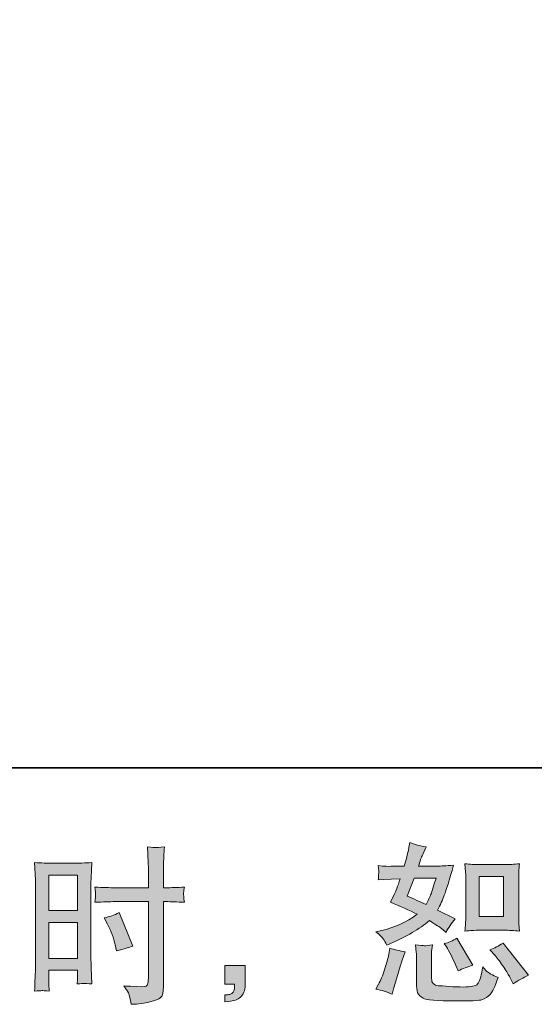
# Model space of a CAD drawing. Units: inches. Extents: x -1108 to 161, y -1215 to -299.
# Drawn here: x -314 to -217, y -1214 to -1029 of the extents above; entities that cross this region are included whole.
import ezdxf

# ---------------------------------------------------------------- set-up
doc = ezdxf.new("R2010")
doc.units = ezdxf.units.IN
doc.header["$MEASUREMENT"] = 0
doc.layers.add('图层 1', color=7, linetype='Continuous')

msp = doc.modelspace()

# ---------------------------------------------------------------- hatches: boundary and pattern name
at = {"layer": '图层 1'}
h = msp.add_hatch(color=7, dxfattribs=at)
h.dxf.hatch_style = 2
h.paths.add_polyline_path([(-308.59, -1189.98), (-303.19, -1189.98), (-303.19, -1196.64), (-308.59, -1196.64)])
edge = h.paths.add_edge_path()
edge.add_spline(control_points=[(-309.93, -1211.72), (-309.76, -1211.71), (-309.28, -1211.75), (-308.53, -1211.83), (-308.53, -1211.83), (-308.59, -1210.47), (-308.59, -1210.47), (-308.59, -1210.47), (-308.59, -1209.08), (-308.59, -1209.08), (-308.59, -1209.08), (-308.59, -1207.88), (-308.59, -1207.88), (-308.59, -1207.88), (-303.19, -1207.88), (-303.19, -1207.88), (-303.19, -1207.88), (-303.19, -1208.57), (-303.19, -1208.57), (-303.19, -1209.14), (-303.2, -1209.49), (-303.21, -1209.61), (-303.22, -1209.74), (-303.23, -1210.03), (-303.25, -1210.47), (-302.55, -1210.38), (-302.12, -1210.35), (-301.93, -1210.36), (-301.74, -1210.37), (-301.26, -1210.41), (-300.5, -1210.47), (-300.5, -1210.47), (-300.6, -1207.39), (-300.6, -1207.39), (-300.6, -1207.39), (-300.7, -1204.99), (-300.7, -1204.99), (-300.7, -1204.99), (-300.7, -1193.24), (-300.7, -1193.24), (-300.7, -1192.74), (-300.69, -1192.03), (-300.66, -1191.14), (-300.62, -1190.23), (-300.57, -1189.05), (-300.5, -1187.58), (-301.78, -1187.69), (-302.97, -1187.74), (-304.09, -1187.74), (-304.09, -1187.74), (-307.75, -1187.74), (-307.75, -1187.74), (-308.84, -1187.74), (-310.03, -1187.69), (-311.27, -1187.58), (-311.27, -1187.58), (-311.14, -1190.85), (-311.14, -1190.85), (-311.1, -1191.88), (-311.08, -1192.96), (-311.08, -1194.09), (-311.08, -1194.09), (-311.08, -1205.32), (-311.08, -1205.32), (-311.08, -1206.25), (-311.1, -1207.2), (-311.14, -1208.19), (-311.18, -1209.18), (-311.23, -1210.4), (-311.27, -1211.83), (-310.54, -1211.77), (-310.1, -1211.73), (-309.93, -1211.72)], knot_values=[0, 0, 0, 0, 1, 1, 1, 2, 2, 2, 3, 3, 3, 4, 4, 4, 5, 5, 5, 6, 6, 6, 7, 7, 7, 8, 8, 8, 9, 9, 9, 10, 10, 10, 11, 11, 11, 12, 12, 12, 13, 13, 13, 14, 14, 14, 15, 15, 15, 16, 16, 16, 17, 17, 17, 18, 18, 18, 19, 19, 19, 20, 20, 20, 21, 21, 21, 22, 22, 22, 23, 23, 23, 24, 24, 24, 24], degree=3, periodic=0)
h.paths.add_polyline_path([(-308.59, -1198.88), (-303.19, -1198.88), (-303.19, -1205.64), (-308.59, -1205.64)])
edge = h.paths.add_edge_path()
edge.add_spline(control_points=[(-296.08, -1194.96), (-296.08, -1194.96), (-289.85, -1194.96), (-289.85, -1194.96), (-289.85, -1194.96), (-289.85, -1209.27), (-289.85, -1209.27), (-289.85, -1209.27), (-289.88, -1209.93), (-289.88, -1209.93), (-289.9, -1210.21), (-289.96, -1210.46), (-290.07, -1210.7), (-290.17, -1210.95), (-290.83, -1211.03), (-292.03, -1210.95), (-292.03, -1210.95), (-293.24, -1210.91), (-293.24, -1210.91), (-293.51, -1210.91), (-293.92, -1210.88), (-294.47, -1210.82), (-293.9, -1211.62), (-293.58, -1212.12), (-293.51, -1212.34), (-293.43, -1212.55), (-293.29, -1213.2), (-293.08, -1214.3), (-291.75, -1214.28), (-290.57, -1214.12), (-289.56, -1213.84), (-288.56, -1213.55), (-287.9, -1213.3), (-287.62, -1213.08), (-287.32, -1212.85), (-287.16, -1212.55), (-287.1, -1212.15), (-287.05, -1211.75), (-287.02, -1211.3), (-287.02, -1210.82), (-287.02, -1210.82), (-287.02, -1194.96), (-287.02, -1194.96), (-287.02, -1194.96), (-286.54, -1194.96), (-286.54, -1194.96), (-285.62, -1194.96), (-284.45, -1195), (-283.06, -1195.08), (-283.19, -1194.23), (-283.24, -1193.63), (-283.22, -1193.32), (-283.2, -1192.99), (-283.15, -1192.63), (-283.06, -1192.21), (-284.45, -1192.29), (-285.64, -1192.34), (-286.6, -1192.34), (-286.6, -1192.34), (-287.02, -1192.34), (-287.02, -1192.34), (-287.02, -1192.34), (-287.02, -1190.53), (-287.02, -1190.53), (-287.02, -1189.25), (-287.01, -1188.26), (-286.99, -1187.6), (-286.97, -1186.93), (-286.91, -1185.95), (-286.83, -1184.64), (-287.75, -1184.73), (-288.3, -1184.77), (-288.49, -1184.78), (-288.67, -1184.79), (-289.18, -1184.75), (-290.04, -1184.64), (-290.04, -1184.64), (-289.88, -1187.59), (-289.88, -1187.59), (-289.83, -1188.63), (-289.81, -1189.61), (-289.81, -1190.53), (-289.81, -1190.53), (-289.85, -1192.34), (-289.85, -1192.34), (-289.85, -1192.34), (-296.08, -1192.34), (-296.08, -1192.34), (-297.14, -1192.34), (-298.42, -1192.29), (-299.91, -1192.21), (-299.85, -1193), (-299.81, -1193.48), (-299.79, -1193.64), (-299.79, -1193.87), (-299.83, -1194.35), (-299.91, -1195.08), (-298.42, -1195), (-297.14, -1194.96), (-296.08, -1194.96)], knot_values=[0, 0, 0, 0, 1, 1, 1, 2, 2, 2, 3, 3, 3, 4, 4, 4, 5, 5, 5, 6, 6, 6, 7, 7, 7, 8, 8, 8, 9, 9, 9, 10, 10, 10, 11, 11, 11, 12, 12, 12, 13, 13, 13, 14, 14, 14, 15, 15, 15, 16, 16, 16, 17, 17, 17, 18, 18, 18, 19, 19, 19, 20, 20, 20, 21, 21, 21, 22, 22, 22, 23, 23, 23, 24, 24, 24, 25, 25, 25, 26, 26, 26, 27, 27, 27, 28, 28, 28, 29, 29, 29, 30, 30, 30, 31, 31, 31, 32, 32, 32, 33, 33, 33, 33], degree=3, periodic=0)
edge = h.paths.add_edge_path()
edge.add_spline(control_points=[(-297.53, -1199.21), (-296.85, -1200.54), (-296.38, -1201.83), (-296.11, -1203.07), (-296.11, -1203.07), (-295.85, -1204.24), (-295.85, -1204.24), (-294.46, -1203.82), (-293.42, -1203.52), (-292.75, -1203.36), (-292.75, -1203.36), (-295.34, -1197.02), (-295.34, -1197.02), (-296.3, -1197.51), (-297.23, -1197.83), (-298.16, -1197.98), (-298.16, -1197.98), (-297.53, -1199.21), (-297.53, -1199.21)], knot_values=[0, 0, 0, 0, 1, 1, 1, 2, 2, 2, 3, 3, 3, 4, 4, 4, 5, 5, 5, 6, 6, 6, 6], degree=3, periodic=0)
h = msp.add_hatch(color=7, dxfattribs=at)
h.dxf.hatch_style = 2
edge = h.paths.add_edge_path()
edge.add_spline(control_points=[(-227.47, -1200.35), (-227.47, -1200.35), (-222.84, -1200.35), (-222.84, -1200.35), (-221.96, -1200.35), (-220.98, -1200.4), (-219.94, -1200.51), (-219.94, -1200.51), (-220.06, -1199.16), (-220.06, -1199.16), (-220.08, -1198.97), (-220.09, -1198.54), (-220.09, -1197.87), (-220.09, -1197.87), (-220.09, -1190.36), (-220.09, -1190.36), (-220.09, -1189.86), (-220.09, -1189.46), (-220.08, -1189.15), (-220.07, -1188.85), (-220.02, -1188.4), (-219.94, -1187.82), (-220.94, -1187.93), (-221.9, -1187.98), (-222.81, -1187.98), (-222.81, -1187.98), (-227.47, -1187.98), (-227.47, -1187.98), (-228.37, -1187.98), (-229.29, -1187.93), (-230.22, -1187.82), (-230.11, -1189.03), (-230.06, -1189.88), (-230.06, -1190.36), (-230.06, -1190.36), (-230.06, -1197.87), (-230.06, -1197.87), (-230.06, -1198.25), (-230.08, -1198.65), (-230.11, -1199.08), (-230.14, -1199.51), (-230.18, -1199.98), (-230.22, -1200.51), (-229.27, -1200.4), (-228.35, -1200.35), (-227.47, -1200.35)], knot_values=[0, 0, 0, 0, 1, 1, 1, 2, 2, 2, 3, 3, 3, 4, 4, 4, 5, 5, 5, 6, 6, 6, 7, 7, 7, 8, 8, 8, 9, 9, 9, 10, 10, 10, 11, 11, 11, 12, 12, 12, 13, 13, 13, 14, 14, 14, 15, 15, 15, 15], degree=3, periodic=0)
h.paths.add_polyline_path([(-227.57, -1190.22), (-222.93, -1190.22), (-222.93, -1197.73), (-227.57, -1197.73)])
edge = h.paths.add_edge_path()
edge.add_spline(control_points=[(-224.54, -1205.12), (-224.01, -1205.73), (-223.48, -1206.47), (-222.91, -1207.33), (-222.35, -1208.2), (-221.97, -1208.82), (-221.76, -1209.17), (-221.76, -1209.17), (-221.12, -1210.44), (-221.12, -1210.44), (-220.19, -1209.8), (-219.23, -1209.27), (-218.24, -1208.83), (-218.24, -1208.83), (-223.05, -1202.81), (-223.05, -1202.81), (-223.9, -1203.29), (-224.72, -1203.71), (-225.52, -1204.05), (-225.52, -1204.05), (-224.54, -1205.12), (-224.54, -1205.12)], knot_values=[0, 0, 0, 0, 1, 1, 1, 2, 2, 2, 3, 3, 3, 4, 4, 4, 5, 5, 5, 6, 6, 6, 7, 7, 7, 7], degree=3, periodic=0)
edge = h.paths.add_edge_path()
edge.add_spline(control_points=[(-233.69, -1203.5), (-233.5, -1203.8), (-233.2, -1204.36), (-232.77, -1205.19), (-232.35, -1206.02), (-232.06, -1206.62), (-231.92, -1206.96), (-231.92, -1206.96), (-231.51, -1208), (-231.51, -1208), (-230.64, -1207.6), (-229.71, -1207.24), (-228.72, -1206.92), (-228.72, -1206.92), (-231.73, -1201.86), (-231.73, -1201.86), (-232.53, -1202.32), (-233.33, -1202.66), (-234.14, -1202.87), (-234.14, -1202.87), (-233.69, -1203.5), (-233.69, -1203.5)], knot_values=[0, 0, 0, 0, 1, 1, 1, 2, 2, 2, 3, 3, 3, 4, 4, 4, 5, 5, 5, 6, 6, 6, 7, 7, 7, 7], degree=3, periodic=0)
edge = h.paths.add_edge_path()
edge.add_spline(control_points=[(-243.95, -1212.4), (-243.95, -1212.4), (-243.66, -1211.39), (-243.66, -1211.39), (-243.66, -1211.39), (-242.87, -1208.7), (-242.87, -1208.7), (-242.51, -1207.41), (-242.26, -1206.56), (-242.11, -1206.16), (-242.11, -1206.16), (-241.51, -1204.39), (-241.51, -1204.39), (-242.5, -1204.24), (-243.46, -1204.02), (-244.39, -1203.73), (-244.39, -1203.73), (-244.58, -1204.83), (-244.58, -1204.83), (-244.73, -1205.68), (-244.99, -1206.66), (-245.36, -1207.78), (-245.73, -1208.9), (-246.11, -1209.81), (-246.51, -1210.53), (-246.51, -1210.53), (-247.02, -1211.45), (-247.02, -1211.45), (-245.94, -1211.64), (-244.92, -1211.96), (-243.95, -1212.4)], knot_values=[0, 0, 0, 0, 1, 1, 1, 2, 2, 2, 3, 3, 3, 4, 4, 4, 5, 5, 5, 6, 6, 6, 7, 7, 7, 8, 8, 8, 9, 9, 9, 10, 10, 10, 10], degree=3, periodic=0)
edge = h.paths.add_edge_path()
edge.add_spline(control_points=[(-237.84, -1203.26), (-238.14, -1203.25), (-238.7, -1203.2), (-239.51, -1203.09), (-239.51, -1203.09), (-239.38, -1204.52), (-239.38, -1204.52), (-239.36, -1204.73), (-239.35, -1205.17), (-239.35, -1205.84), (-239.35, -1205.84), (-239.35, -1210.19), (-239.35, -1210.19), (-239.35, -1211.09), (-239.27, -1211.74), (-239.14, -1212.11), (-238.99, -1212.5), (-238.65, -1212.84), (-238.12, -1213.16), (-237.57, -1213.47), (-235.52, -1213.64), (-231.93, -1213.66), (-229.21, -1213.71), (-227.56, -1213.62), (-226.99, -1213.42), (-226.42, -1213.2), (-225.92, -1212.89), (-225.5, -1212.46), (-225.08, -1212.04), (-224.57, -1210.98), (-223.98, -1209.27), (-225.09, -1208.77), (-225.8, -1208.37), (-226.07, -1208.1), (-226.34, -1207.84), (-226.61, -1207.56), (-226.86, -1207.24), (-226.86, -1207.24), (-226.96, -1207.81), (-226.96, -1207.81), (-227.19, -1209.18), (-227.48, -1210.07), (-227.85, -1210.47), (-228.2, -1210.87), (-229.11, -1211.06), (-230.57, -1211.04), (-231.3, -1211.04), (-231.96, -1211.02), (-232.53, -1210.98), (-232.53, -1210.98), (-234.43, -1210.85), (-234.43, -1210.85), (-235.02, -1210.85), (-235.46, -1210.79), (-235.75, -1210.67), (-236.03, -1210.55), (-236.23, -1210.4), (-236.35, -1210.19), (-236.47, -1209.98), (-236.52, -1209.57), (-236.52, -1208.98), (-236.52, -1208.98), (-236.52, -1205.84), (-236.52, -1205.84), (-236.52, -1205.36), (-236.52, -1204.94), (-236.51, -1204.59), (-236.5, -1204.24), (-236.45, -1203.75), (-236.36, -1203.09), (-237.04, -1203.22), (-237.53, -1203.27), (-237.84, -1203.26)], knot_values=[0, 0, 0, 0, 1, 1, 1, 2, 2, 2, 3, 3, 3, 4, 4, 4, 5, 5, 5, 6, 6, 6, 7, 7, 7, 8, 8, 8, 9, 9, 9, 10, 10, 10, 11, 11, 11, 12, 12, 12, 13, 13, 13, 14, 14, 14, 15, 15, 15, 16, 16, 16, 17, 17, 17, 18, 18, 18, 19, 19, 19, 20, 20, 20, 21, 21, 21, 22, 22, 22, 23, 23, 23, 24, 24, 24, 24], degree=3, periodic=0)
edge = h.paths.add_edge_path()
edge.add_spline(control_points=[(-245.62, -1201.98), (-245.42, -1202.28), (-245.19, -1202.67), (-244.96, -1203.16), (-244.96, -1203.16), (-244.24, -1202.84), (-244.24, -1202.84), (-241.23, -1201.55), (-238.8, -1200.12), (-236.92, -1198.53), (-235.63, -1199.36), (-234.9, -1199.83), (-234.73, -1199.96), (-234.73, -1199.96), (-233.78, -1200.75), (-233.78, -1200.75), (-233.32, -1199.86), (-232.75, -1199.01), (-232.07, -1198.18), (-232.07, -1198.18), (-235.37, -1196.54), (-235.37, -1196.54), (-234.88, -1195.61), (-234.46, -1194.68), (-234.11, -1193.76), (-233.74, -1192.84), (-233.16, -1190.96), (-232.36, -1188.09), (-233.84, -1188.21), (-234.8, -1188.27), (-235.24, -1188.27), (-235.24, -1188.27), (-238.94, -1188.27), (-238.94, -1188.27), (-238.69, -1187.36), (-238.44, -1186.64), (-238.18, -1186.09), (-238.18, -1186.09), (-237.55, -1184.63), (-237.55, -1184.63), (-238.67, -1184.46), (-239.68, -1184.2), (-240.59, -1183.84), (-240.59, -1183.84), (-240.78, -1184.79), (-240.78, -1184.79), (-241.04, -1186.01), (-241.32, -1187.18), (-241.64, -1188.27), (-241.64, -1188.27), (-244.11, -1188.3), (-244.11, -1188.3), (-244.55, -1188.33), (-245.36, -1188.28), (-246.54, -1188.18), (-246.54, -1188.18), (-246.45, -1189.13), (-246.45, -1189.13), (-246.45, -1189.28), (-246.46, -1189.52), (-246.48, -1189.86), (-246.5, -1190.2), (-246.52, -1190.53), (-246.54, -1190.87), (-246.54, -1190.87), (-245.57, -1190.81), (-245.57, -1190.81), (-245.57, -1190.81), (-244.11, -1190.71), (-244.11, -1190.71), (-244.11, -1190.71), (-242.43, -1190.68), (-242.43, -1190.68), (-242.89, -1192.07), (-243.26, -1193.05), (-243.53, -1193.59), (-243.53, -1193.59), (-244.26, -1195.05), (-244.26, -1195.05), (-242.41, -1195.83), (-240.72, -1196.59), (-239.2, -1197.33), (-241.29, -1198.85), (-243.54, -1199.87), (-245.97, -1200.4), (-245.97, -1200.4), (-246.99, -1200.62), (-246.99, -1200.62), (-246.27, -1201.24), (-245.81, -1201.69), (-245.62, -1201.98)], knot_values=[0, 0, 0, 0, 1, 1, 1, 2, 2, 2, 3, 3, 3, 4, 4, 4, 5, 5, 5, 6, 6, 6, 7, 7, 7, 8, 8, 8, 9, 9, 9, 10, 10, 10, 11, 11, 11, 12, 12, 12, 13, 13, 13, 14, 14, 14, 15, 15, 15, 16, 16, 16, 17, 17, 17, 18, 18, 18, 19, 19, 19, 20, 20, 20, 21, 21, 21, 22, 22, 22, 23, 23, 23, 24, 24, 24, 25, 25, 25, 26, 26, 26, 27, 27, 27, 28, 28, 28, 29, 29, 29, 30, 30, 30, 30], degree=3, periodic=0)
edge = h.paths.add_edge_path()
edge.add_spline(control_points=[(-239.8, -1190.51), (-239.8, -1190.51), (-235.66, -1190.51), (-235.66, -1190.51), (-235.66, -1190.51), (-236, -1191.59), (-236, -1191.59), (-236, -1191.59), (-236.54, -1193.33), (-236.54, -1193.33), (-236.69, -1193.73), (-237.02, -1194.45), (-237.52, -1195.48), (-238.64, -1195), (-239.83, -1194.47), (-241.1, -1193.9), (-241.1, -1193.9), (-239.8, -1190.51), (-239.8, -1190.51)], knot_values=[0, 0, 0, 0, 1, 1, 1, 2, 2, 2, 3, 3, 3, 4, 4, 4, 5, 5, 5, 6, 6, 6, 6], degree=3, periodic=0)
h = msp.add_hatch(color=7, dxfattribs=at)
h.dxf.hatch_style = 2
edge = h.paths.add_edge_path()
edge.add_spline(control_points=[(-275.47, -1207.02), (-275.47, -1207.02), (-271.63, -1207.02), (-271.63, -1207.02), (-271.63, -1207.02), (-271.63, -1210.65), (-271.63, -1210.65), (-271.63, -1211.2), (-271.72, -1211.66), (-271.88, -1212.04), (-272.05, -1212.42), (-272.26, -1212.73), (-272.52, -1212.96), (-272.77, -1213.19), (-273.09, -1213.37), (-273.45, -1213.51), (-273.82, -1213.64), (-274.25, -1213.73), (-274.71, -1213.75), (-274.71, -1213.75), (-275.47, -1213.82), (-275.47, -1213.82), (-275.47, -1213.82), (-275.47, -1212.52), (-275.47, -1212.52), (-275.22, -1212.52), (-274.97, -1212.51), (-274.74, -1212.48), (-274.51, -1212.46), (-274.3, -1212.39), (-274.11, -1212.26), (-273.92, -1212.14), (-273.79, -1211.96), (-273.73, -1211.74), (-273.67, -1211.52), (-273.63, -1211.3), (-273.63, -1211.09), (-273.63, -1211.09), (-273.63, -1210.52), (-273.63, -1210.52), (-273.63, -1210.52), (-275.47, -1210.52), (-275.47, -1210.52), (-275.47, -1210.52), (-275.47, -1207.02), (-275.47, -1207.02)], knot_values=[0, 0, 0, 0, 1, 1, 1, 2, 2, 2, 3, 3, 3, 4, 4, 4, 5, 5, 5, 6, 6, 6, 7, 7, 7, 8, 8, 8, 9, 9, 9, 10, 10, 10, 11, 11, 11, 12, 12, 12, 13, 13, 13, 14, 14, 14, 15, 15, 15, 15], degree=3, periodic=0)

# ---------------------------------------------------------------- linework, layer by layer
at = {"layer": '图层 1', "color": 7, "lineweight": 35}
msp.add_lwpolyline([(161.17, -1169.76), (-1107.75, -1169.76), (-1107.75, -347.85), (161.17, -347.85), (161.17, -1169.76), (161.17, -1169.76)], dxfattribs=at)
at = {"layer": '图层 1', "color": 7, "lineweight": 0}
for points in [[(-308.59, -1189.98), (-303.19, -1189.98), (-303.19, -1196.64), (-308.59, -1196.64), (-308.59, -1189.98)], [(-227.57, -1190.22), (-222.93, -1190.22), (-222.93, -1197.73), (-227.57, -1197.73), (-227.57, -1190.22)], [(-308.59, -1198.88), (-303.19, -1198.88), (-303.19, -1205.64), (-308.59, -1205.64), (-308.59, -1198.88)]]:
    msp.add_lwpolyline(points, dxfattribs=at)
for points, knots in [([(-296.08, -1194.96), (-296.08, -1194.96), (-289.85, -1194.96), (-289.85, -1194.96), (-289.85, -1194.96), (-289.85, -1209.27), (-289.85, -1209.27), (-289.85, -1209.27), (-289.88, -1209.93), (-289.88, -1209.93), (-289.9, -1210.21), (-289.96, -1210.46), (-290.07, -1210.7), (-290.17, -1210.95), (-290.83, -1211.03), (-292.03, -1210.95), (-292.03, -1210.95), (-293.24, -1210.91), (-293.24, -1210.91), (-293.51, -1210.91), (-293.92, -1210.88), (-294.47, -1210.82), (-293.9, -1211.62), (-293.58, -1212.12), (-293.51, -1212.34), (-293.43, -1212.55), (-293.29, -1213.2), (-293.08, -1214.3), (-291.75, -1214.28), (-290.57, -1214.12), (-289.56, -1213.84), (-288.56, -1213.55), (-287.9, -1213.3), (-287.62, -1213.08), (-287.32, -1212.85), (-287.16, -1212.55), (-287.1, -1212.15), (-287.05, -1211.75), (-287.02, -1211.3), (-287.02, -1210.82), (-287.02, -1210.82), (-287.02, -1194.96), (-287.02, -1194.96), (-287.02, -1194.96), (-286.54, -1194.96), (-286.54, -1194.96), (-285.62, -1194.96), (-284.45, -1195), (-283.06, -1195.08), (-283.19, -1194.23), (-283.24, -1193.63), (-283.22, -1193.32), (-283.2, -1192.99), (-283.15, -1192.63), (-283.06, -1192.21), (-284.45, -1192.29), (-285.64, -1192.34), (-286.6, -1192.34), (-286.6, -1192.34), (-287.02, -1192.34), (-287.02, -1192.34), (-287.02, -1192.34), (-287.02, -1190.53), (-287.02, -1190.53), (-287.02, -1189.25), (-287.01, -1188.26), (-286.99, -1187.6), (-286.97, -1186.93), (-286.91, -1185.95), (-286.83, -1184.64), (-287.75, -1184.73), (-288.3, -1184.77), (-288.49, -1184.78), (-288.67, -1184.79), (-289.18, -1184.75), (-290.04, -1184.64), (-290.04, -1184.64), (-289.88, -1187.59), (-289.88, -1187.59), (-289.83, -1188.63), (-289.81, -1189.61), (-289.81, -1190.53), (-289.81, -1190.53), (-289.85, -1192.34), (-289.85, -1192.34), (-289.85, -1192.34), (-296.08, -1192.34), (-296.08, -1192.34), (-297.14, -1192.34), (-298.42, -1192.29), (-299.91, -1192.21), (-299.85, -1193), (-299.81, -1193.48), (-299.79, -1193.64), (-299.79, -1193.87), (-299.83, -1194.35), (-299.91, -1195.08), (-298.42, -1195), (-297.14, -1194.96), (-296.08, -1194.96)], [0, 0, 0, 0, 1, 1, 1, 2, 2, 2, 3, 3, 3, 4, 4, 4, 5, 5, 5, 6, 6, 6, 7, 7, 7, 8, 8, 8, 9, 9, 9, 10, 10, 10, 11, 11, 11, 12, 12, 12, 13, 13, 13, 14, 14, 14, 15, 15, 15, 16, 16, 16, 17, 17, 17, 18, 18, 18, 19, 19, 19, 20, 20, 20, 21, 21, 21, 22, 22, 22, 23, 23, 23, 24, 24, 24, 25, 25, 25, 26, 26, 26, 27, 27, 27, 28, 28, 28, 29, 29, 29, 30, 30, 30, 31, 31, 31, 32, 32, 32, 33, 33, 33, 33]), ([(-245.62, -1201.98), (-245.42, -1202.28), (-245.19, -1202.67), (-244.96, -1203.16), (-244.96, -1203.16), (-244.24, -1202.84), (-244.24, -1202.84), (-241.23, -1201.55), (-238.8, -1200.12), (-236.92, -1198.53), (-235.63, -1199.36), (-234.9, -1199.83), (-234.73, -1199.96), (-234.73, -1199.96), (-233.78, -1200.75), (-233.78, -1200.75), (-233.32, -1199.86), (-232.75, -1199.01), (-232.07, -1198.18), (-232.07, -1198.18), (-235.37, -1196.54), (-235.37, -1196.54), (-234.88, -1195.61), (-234.46, -1194.68), (-234.11, -1193.76), (-233.74, -1192.84), (-233.16, -1190.96), (-232.36, -1188.09), (-233.84, -1188.21), (-234.8, -1188.27), (-235.24, -1188.27), (-235.24, -1188.27), (-238.94, -1188.27), (-238.94, -1188.27), (-238.69, -1187.36), (-238.44, -1186.64), (-238.18, -1186.09), (-238.18, -1186.09), (-237.55, -1184.63), (-237.55, -1184.63), (-238.67, -1184.46), (-239.68, -1184.2), (-240.59, -1183.84), (-240.59, -1183.84), (-240.78, -1184.79), (-240.78, -1184.79), (-241.04, -1186.01), (-241.32, -1187.18), (-241.64, -1188.27), (-241.64, -1188.27), (-244.11, -1188.3), (-244.11, -1188.3), (-244.55, -1188.33), (-245.36, -1188.28), (-246.54, -1188.18), (-246.54, -1188.18), (-246.45, -1189.13), (-246.45, -1189.13), (-246.45, -1189.28), (-246.46, -1189.52), (-246.48, -1189.86), (-246.5, -1190.2), (-246.52, -1190.53), (-246.54, -1190.87), (-246.54, -1190.87), (-245.57, -1190.81), (-245.57, -1190.81), (-245.57, -1190.81), (-244.11, -1190.71), (-244.11, -1190.71), (-244.11, -1190.71), (-242.43, -1190.68), (-242.43, -1190.68), (-242.89, -1192.07), (-243.26, -1193.05), (-243.53, -1193.59), (-243.53, -1193.59), (-244.26, -1195.05), (-244.26, -1195.05), (-242.41, -1195.83), (-240.72, -1196.59), (-239.2, -1197.33), (-241.29, -1198.85), (-243.54, -1199.87), (-245.97, -1200.4), (-245.97, -1200.4), (-246.99, -1200.62), (-246.99, -1200.62), (-246.27, -1201.24), (-245.81, -1201.69), (-245.62, -1201.98)], [0, 0, 0, 0, 1, 1, 1, 2, 2, 2, 3, 3, 3, 4, 4, 4, 5, 5, 5, 6, 6, 6, 7, 7, 7, 8, 8, 8, 9, 9, 9, 10, 10, 10, 11, 11, 11, 12, 12, 12, 13, 13, 13, 14, 14, 14, 15, 15, 15, 16, 16, 16, 17, 17, 17, 18, 18, 18, 19, 19, 19, 20, 20, 20, 21, 21, 21, 22, 22, 22, 23, 23, 23, 24, 24, 24, 25, 25, 25, 26, 26, 26, 27, 27, 27, 28, 28, 28, 29, 29, 29, 30, 30, 30, 30]), ([(-309.93, -1211.72), (-309.76, -1211.71), (-309.28, -1211.75), (-308.53, -1211.83), (-308.53, -1211.83), (-308.59, -1210.47), (-308.59, -1210.47), (-308.59, -1210.47), (-308.59, -1209.08), (-308.59, -1209.08), (-308.59, -1209.08), (-308.59, -1207.88), (-308.59, -1207.88), (-308.59, -1207.88), (-303.19, -1207.88), (-303.19, -1207.88), (-303.19, -1207.88), (-303.19, -1208.57), (-303.19, -1208.57), (-303.19, -1209.14), (-303.2, -1209.49), (-303.21, -1209.61), (-303.22, -1209.74), (-303.23, -1210.03), (-303.25, -1210.47), (-302.55, -1210.38), (-302.12, -1210.35), (-301.93, -1210.36), (-301.74, -1210.37), (-301.26, -1210.41), (-300.5, -1210.47), (-300.5, -1210.47), (-300.6, -1207.39), (-300.6, -1207.39), (-300.6, -1207.39), (-300.7, -1204.99), (-300.7, -1204.99), (-300.7, -1204.99), (-300.7, -1193.24), (-300.7, -1193.24), (-300.7, -1192.74), (-300.69, -1192.03), (-300.66, -1191.14), (-300.62, -1190.23), (-300.57, -1189.05), (-300.5, -1187.58), (-301.78, -1187.69), (-302.97, -1187.74), (-304.09, -1187.74), (-304.09, -1187.74), (-307.75, -1187.74), (-307.75, -1187.74), (-308.84, -1187.74), (-310.03, -1187.69), (-311.27, -1187.58), (-311.27, -1187.58), (-311.14, -1190.85), (-311.14, -1190.85), (-311.1, -1191.88), (-311.08, -1192.96), (-311.08, -1194.09), (-311.08, -1194.09), (-311.08, -1205.32), (-311.08, -1205.32), (-311.08, -1206.25), (-311.1, -1207.2), (-311.14, -1208.19), (-311.18, -1209.18), (-311.23, -1210.4), (-311.27, -1211.83), (-310.54, -1211.77), (-310.1, -1211.73), (-309.93, -1211.72)], [0, 0, 0, 0, 1, 1, 1, 2, 2, 2, 3, 3, 3, 4, 4, 4, 5, 5, 5, 6, 6, 6, 7, 7, 7, 8, 8, 8, 9, 9, 9, 10, 10, 10, 11, 11, 11, 12, 12, 12, 13, 13, 13, 14, 14, 14, 15, 15, 15, 16, 16, 16, 17, 17, 17, 18, 18, 18, 19, 19, 19, 20, 20, 20, 21, 21, 21, 22, 22, 22, 23, 23, 23, 24, 24, 24, 24]), ([(-227.47, -1200.35), (-227.47, -1200.35), (-222.84, -1200.35), (-222.84, -1200.35), (-221.96, -1200.35), (-220.98, -1200.4), (-219.94, -1200.51), (-219.94, -1200.51), (-220.06, -1199.16), (-220.06, -1199.16), (-220.08, -1198.97), (-220.09, -1198.54), (-220.09, -1197.87), (-220.09, -1197.87), (-220.09, -1190.36), (-220.09, -1190.36), (-220.09, -1189.86), (-220.09, -1189.46), (-220.08, -1189.15), (-220.07, -1188.85), (-220.02, -1188.4), (-219.94, -1187.82), (-220.94, -1187.93), (-221.9, -1187.98), (-222.81, -1187.98), (-222.81, -1187.98), (-227.47, -1187.98), (-227.47, -1187.98), (-228.37, -1187.98), (-229.29, -1187.93), (-230.22, -1187.82), (-230.11, -1189.03), (-230.06, -1189.88), (-230.06, -1190.36), (-230.06, -1190.36), (-230.06, -1197.87), (-230.06, -1197.87), (-230.06, -1198.25), (-230.08, -1198.65), (-230.11, -1199.08), (-230.14, -1199.51), (-230.18, -1199.98), (-230.22, -1200.51), (-229.27, -1200.4), (-228.35, -1200.35), (-227.47, -1200.35)], [0, 0, 0, 0, 1, 1, 1, 2, 2, 2, 3, 3, 3, 4, 4, 4, 5, 5, 5, 6, 6, 6, 7, 7, 7, 8, 8, 8, 9, 9, 9, 10, 10, 10, 11, 11, 11, 12, 12, 12, 13, 13, 13, 14, 14, 14, 15, 15, 15, 15]), ([(-239.8, -1190.51), (-239.8, -1190.51), (-235.66, -1190.51), (-235.66, -1190.51), (-235.66, -1190.51), (-236, -1191.59), (-236, -1191.59), (-236, -1191.59), (-236.54, -1193.33), (-236.54, -1193.33), (-236.69, -1193.73), (-237.02, -1194.45), (-237.52, -1195.48), (-238.64, -1195), (-239.83, -1194.47), (-241.1, -1193.9), (-241.1, -1193.9), (-239.8, -1190.51), (-239.8, -1190.51)], [0, 0, 0, 0, 1, 1, 1, 2, 2, 2, 3, 3, 3, 4, 4, 4, 5, 5, 5, 6, 6, 6, 6]), ([(-297.53, -1199.21), (-296.85, -1200.54), (-296.38, -1201.83), (-296.11, -1203.07), (-296.11, -1203.07), (-295.85, -1204.24), (-295.85, -1204.24), (-294.46, -1203.82), (-293.42, -1203.52), (-292.75, -1203.36), (-292.75, -1203.36), (-295.34, -1197.02), (-295.34, -1197.02), (-296.3, -1197.51), (-297.23, -1197.83), (-298.16, -1197.98), (-298.16, -1197.98), (-297.53, -1199.21), (-297.53, -1199.21)], [0, 0, 0, 0, 1, 1, 1, 2, 2, 2, 3, 3, 3, 4, 4, 4, 5, 5, 5, 6, 6, 6, 6]), ([(-233.69, -1203.5), (-233.5, -1203.8), (-233.2, -1204.36), (-232.77, -1205.19), (-232.35, -1206.02), (-232.06, -1206.62), (-231.92, -1206.96), (-231.92, -1206.96), (-231.51, -1208), (-231.51, -1208), (-230.64, -1207.6), (-229.71, -1207.24), (-228.72, -1206.92), (-228.72, -1206.92), (-231.73, -1201.86), (-231.73, -1201.86), (-232.53, -1202.32), (-233.33, -1202.66), (-234.14, -1202.87), (-234.14, -1202.87), (-233.69, -1203.5), (-233.69, -1203.5)], [0, 0, 0, 0, 1, 1, 1, 2, 2, 2, 3, 3, 3, 4, 4, 4, 5, 5, 5, 6, 6, 6, 7, 7, 7, 7]), ([(-243.95, -1212.4), (-243.95, -1212.4), (-243.66, -1211.39), (-243.66, -1211.39), (-243.66, -1211.39), (-242.87, -1208.7), (-242.87, -1208.7), (-242.51, -1207.41), (-242.26, -1206.56), (-242.11, -1206.16), (-242.11, -1206.16), (-241.51, -1204.39), (-241.51, -1204.39), (-242.5, -1204.24), (-243.46, -1204.02), (-244.39, -1203.73), (-244.39, -1203.73), (-244.58, -1204.83), (-244.58, -1204.83), (-244.73, -1205.68), (-244.99, -1206.66), (-245.36, -1207.78), (-245.73, -1208.9), (-246.11, -1209.81), (-246.51, -1210.53), (-246.51, -1210.53), (-247.02, -1211.45), (-247.02, -1211.45), (-245.94, -1211.64), (-244.92, -1211.96), (-243.95, -1212.4)], [0, 0, 0, 0, 1, 1, 1, 2, 2, 2, 3, 3, 3, 4, 4, 4, 5, 5, 5, 6, 6, 6, 7, 7, 7, 8, 8, 8, 9, 9, 9, 10, 10, 10, 10]), ([(-237.84, -1203.26), (-238.14, -1203.25), (-238.7, -1203.2), (-239.51, -1203.09), (-239.51, -1203.09), (-239.38, -1204.52), (-239.38, -1204.52), (-239.36, -1204.73), (-239.35, -1205.17), (-239.35, -1205.84), (-239.35, -1205.84), (-239.35, -1210.19), (-239.35, -1210.19), (-239.35, -1211.09), (-239.27, -1211.74), (-239.14, -1212.11), (-238.99, -1212.5), (-238.65, -1212.84), (-238.12, -1213.16), (-237.57, -1213.47), (-235.52, -1213.64), (-231.93, -1213.66), (-229.21, -1213.71), (-227.56, -1213.62), (-226.99, -1213.42), (-226.42, -1213.2), (-225.92, -1212.89), (-225.5, -1212.46), (-225.08, -1212.04), (-224.57, -1210.98), (-223.98, -1209.27), (-225.09, -1208.77), (-225.8, -1208.37), (-226.07, -1208.1), (-226.34, -1207.84), (-226.61, -1207.56), (-226.86, -1207.24), (-226.86, -1207.24), (-226.96, -1207.81), (-226.96, -1207.81), (-227.19, -1209.18), (-227.48, -1210.07), (-227.85, -1210.47), (-228.2, -1210.87), (-229.11, -1211.06), (-230.57, -1211.04), (-231.3, -1211.04), (-231.96, -1211.02), (-232.53, -1210.98), (-232.53, -1210.98), (-234.43, -1210.85), (-234.43, -1210.85), (-235.02, -1210.85), (-235.46, -1210.79), (-235.75, -1210.67), (-236.03, -1210.55), (-236.23, -1210.4), (-236.35, -1210.19), (-236.47, -1209.98), (-236.52, -1209.57), (-236.52, -1208.98), (-236.52, -1208.98), (-236.52, -1205.84), (-236.52, -1205.84), (-236.52, -1205.36), (-236.52, -1204.94), (-236.51, -1204.59), (-236.5, -1204.24), (-236.45, -1203.75), (-236.36, -1203.09), (-237.04, -1203.22), (-237.53, -1203.27), (-237.84, -1203.26)], [0, 0, 0, 0, 1, 1, 1, 2, 2, 2, 3, 3, 3, 4, 4, 4, 5, 5, 5, 6, 6, 6, 7, 7, 7, 8, 8, 8, 9, 9, 9, 10, 10, 10, 11, 11, 11, 12, 12, 12, 13, 13, 13, 14, 14, 14, 15, 15, 15, 16, 16, 16, 17, 17, 17, 18, 18, 18, 19, 19, 19, 20, 20, 20, 21, 21, 21, 22, 22, 22, 23, 23, 23, 24, 24, 24, 24]), ([(-224.54, -1205.12), (-224.01, -1205.73), (-223.48, -1206.47), (-222.91, -1207.33), (-222.35, -1208.2), (-221.97, -1208.82), (-221.76, -1209.17), (-221.76, -1209.17), (-221.12, -1210.44), (-221.12, -1210.44), (-220.19, -1209.8), (-219.23, -1209.27), (-218.24, -1208.83), (-218.24, -1208.83), (-223.05, -1202.81), (-223.05, -1202.81), (-223.9, -1203.29), (-224.72, -1203.71), (-225.52, -1204.05), (-225.52, -1204.05), (-224.54, -1205.12), (-224.54, -1205.12)], [0, 0, 0, 0, 1, 1, 1, 2, 2, 2, 3, 3, 3, 4, 4, 4, 5, 5, 5, 6, 6, 6, 7, 7, 7, 7]), ([(-275.47, -1207.02), (-275.47, -1207.02), (-271.63, -1207.02), (-271.63, -1207.02), (-271.63, -1207.02), (-271.63, -1210.65), (-271.63, -1210.65), (-271.63, -1211.2), (-271.72, -1211.66), (-271.88, -1212.04), (-272.05, -1212.42), (-272.26, -1212.73), (-272.52, -1212.96), (-272.77, -1213.19), (-273.09, -1213.37), (-273.45, -1213.51), (-273.82, -1213.64), (-274.25, -1213.73), (-274.71, -1213.75), (-274.71, -1213.75), (-275.47, -1213.82), (-275.47, -1213.82), (-275.47, -1213.82), (-275.47, -1212.52), (-275.47, -1212.52), (-275.22, -1212.52), (-274.97, -1212.51), (-274.74, -1212.48), (-274.51, -1212.46), (-274.3, -1212.39), (-274.11, -1212.26), (-273.92, -1212.14), (-273.79, -1211.96), (-273.73, -1211.74), (-273.67, -1211.52), (-273.63, -1211.3), (-273.63, -1211.09), (-273.63, -1211.09), (-273.63, -1210.52), (-273.63, -1210.52), (-273.63, -1210.52), (-275.47, -1210.52), (-275.47, -1210.52), (-275.47, -1210.52), (-275.47, -1207.02), (-275.47, -1207.02)], [0, 0, 0, 0, 1, 1, 1, 2, 2, 2, 3, 3, 3, 4, 4, 4, 5, 5, 5, 6, 6, 6, 7, 7, 7, 8, 8, 8, 9, 9, 9, 10, 10, 10, 11, 11, 11, 12, 12, 12, 13, 13, 13, 14, 14, 14, 15, 15, 15, 15])]:
    msp.add_open_spline(points, degree=3, knots=knots, dxfattribs=at)

doc.saveas('drawing.dxf')
